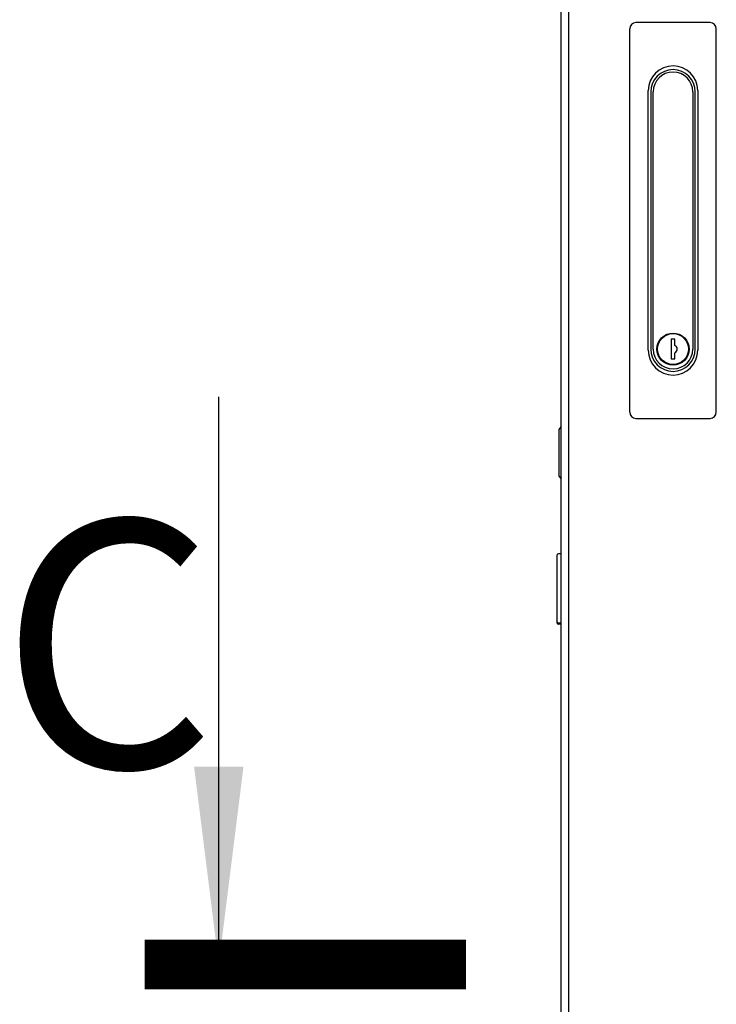
# Model space of a CAD drawing. Units: millimetres. Extents: x 0 to 420, y 0 to 297.
# Drawn here: x 222 to 236, y 145 to 165 of the extents above; entities that cross this region are included whole.
import ezdxf

# ---------------------------------------------------------------- set-up
doc = ezdxf.new("R2010")
doc.units = ezdxf.units.MM
doc.header["$LTSCALE"] = 23.1
doc.layers.get('0').update_dxf_attribs({"linetype": 'CONTINUOUS'})
doc.layers.add('02___PRT_ALL_AXES', color=7, linetype='CONTINUOUS')
doc.styles.get("Standard").update_dxf_attribs({"font": 'gost.ttf'})
doc.dimstyles.get("Standard").update_dxf_attribs({"dimtxt": 3.5, "dimasz": 4, "dimexe": 0.5, "dimexo": 0, "dimtad": 1, "dimdec": 3, "dimtxsty": 'STANDARD', "dimblk": '_FILLED', "dimblk1": '_FILLED', "dimblk2": '_FILLED', "dimcen": 0.09, "dimadec": 0, "dimazin": 0, "dimtol": 1, "dimtp": 0.001, "dimtm": 0.001, "dimtfac": 1, "dimtdec": 3, "dimtofl": 0, "dimtmove": 0, "dimatfit": 3, "dimldrblk": '_FILLED', "dimfxl": 1, "dimtolj": 1, "dimarcsym": 0})

# ---------------------------------------------------------------- blocks, each defined once
blk = doc.blocks.new('_FILLED')
at = {"color": 0, "linetype": 'BYBLOCK'}
blk.add_solid([(0, 0), (-1, 0.125), (-1, -0.125)], dxfattribs=at)

msp = doc.modelspace()

# ---------------------------------------------------------------- linework, layer by layer
at = {"color": 3, "linetype": 'CONTINUOUS'}
for p, q in [((233.100945, 208.625841), (233.100945, 113.175841)), ((232.950945, 112.875841), (232.950945, 208.575841))]:
    msp.add_line(p, q, dxfattribs=at)
at = {"color": 7, "linetype": 'CONTINUOUS'}
for p, q in [((235.963445, 164.850841), (234.463445, 164.850841)), ((234.338445, 156.975841), (234.338445, 164.725841)), ((236.088445, 156.975841), (236.088445, 164.725841)), ((234.713445, 158.225841), (234.713445, 163.475841)), ((235.713445, 163.475841), (235.713445, 158.225841)), ((234.463445, 156.850841), (235.963445, 156.850841)), ((232.908445, 156.625841), (232.950945, 156.678966)), ((232.908445, 155.675841), (232.908445, 156.625841)), ((232.908445, 155.675841), (232.950945, 155.622716)), ((232.870945, 152.713341), (232.870945, 154.088341)), ((232.950945, 154.113341), (232.895945, 154.113341)), ((232.950945, 152.713341), (232.895945, 152.713341)), ((232.950945, 152.688341), (232.895945, 152.688341))]:
    msp.add_line(p, q, dxfattribs=at)
at = {"color": 7, "linetype": 'CONTINUOUS', "const_width": 1}
msp.add_lwpolyline([(231.03002, 145.810841), (224.53002, 145.810841)], dxfattribs=at)
at = {"color": 7, "linetype": 'CONTINUOUS'}
for centre, radius, start, end in [((234.463445, 164.725841), 0.125, 90, 180), ((235.963445, 164.725841), 0.125, 0, 90), ((235.213445, 163.475841), 0.5, 0, 180), ((235.213445, 158.225841), 0.5, 180, 360), ((234.463445, 156.975841), 0.125, 180, 270), ((235.963445, 156.975841), 0.125, 270, 360), ((232.895945, 154.088341), 0.025, 90, 180), ((232.895945, 152.738341), 0.025, 180, 270), ((232.895945, 152.713341), 0.025, 180, 270)]:
    msp.add_arc(centre, radius, start, end, dxfattribs=at)
at = {"layer": '02___PRT_ALL_AXES', "color": 7, "linetype": 'CONTINUOUS'}
for p, q in [((234.763445, 163.450841), (234.763445, 158.250841)), ((234.813445, 158.250841), (234.813445, 163.450841)), ((235.613445, 163.450841), (235.613445, 158.250841)), ((235.663445, 158.250841), (235.663445, 163.450841)), ((235.175945, 158.450841), (235.175945, 158.050841)), ((235.250945, 158.450841), (235.175945, 158.450841)), ((235.250945, 158.325841), (235.250945, 158.450841)), ((235.175945, 158.050841), (235.250945, 158.050841)), ((235.250945, 158.050841), (235.250945, 158.175841))]:
    msp.add_line(p, q, dxfattribs=at)
for radius in [0.325, 0.3125]:
    msp.add_circle((235.213445, 158.250841), radius, dxfattribs=at)
for centre, radius, start, end in [((235.213445, 163.450841), 0.45, 0, 180), ((235.213445, 163.450841), 0.4, 0, 180), ((235.213445, 158.250841), 0.45, 180, 360), ((235.213445, 158.250841), 0.4, 180, 360), ((235.213445, 158.250841), 0.083853, 296.5650512, 63.4349488)]:
    msp.add_arc(centre, radius, start, end, dxfattribs=at)

# ---------------------------------------------------------------- texts
at = {"color": 7, "linetype": 'CONTINUOUS', "insert": (221.609064, 154.788726), "char_height": 5, "width": 2.90441176, "attachment_point": 1, "line_spacing_factor": 0.9}
msp.add_mtext('C', dxfattribs=at)

# ---------------------------------------------------------------- leaders
at = {"color": 7, "linetype": 'CONTINUOUS'}
msp.add_leader([(226.03002, 145.810841), (226.03002, 157.288726)], dimstyle='STANDARD', override={"dimtad": 0}, dxfattribs=at)

doc.saveas('drawing.dxf')
